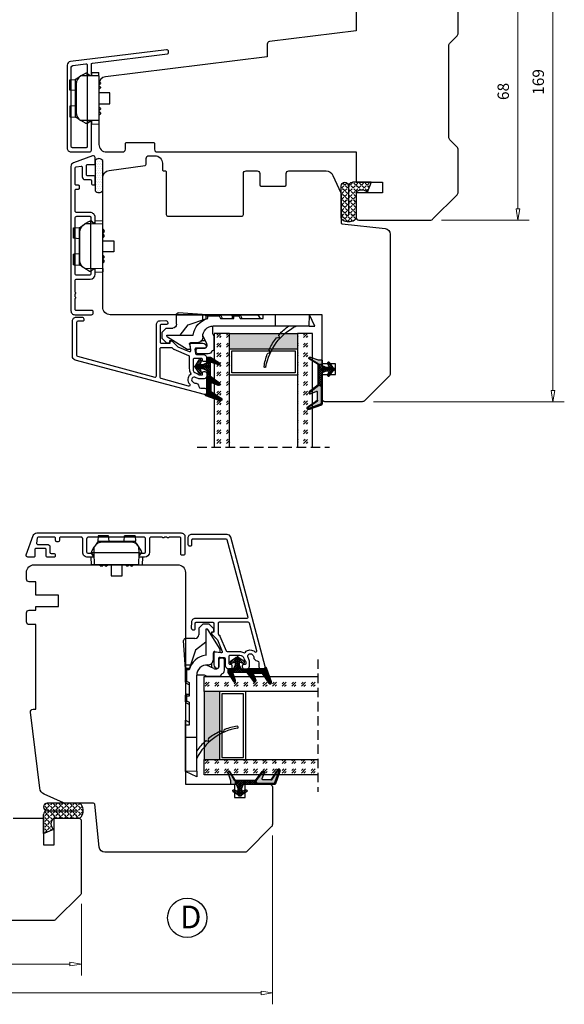
# Model space of a CAD drawing. Units: millimetres. Extents: x -1210 to -434, y -107 to 374.
# Drawn here: x -1038 to -894, y -107 to 153 of the extents above; entities that cross this region are included whole.
import ezdxf

# ---------------------------------------------------------------- set-up
doc = ezdxf.new("R2010")
doc.units = ezdxf.units.MM
for name, pattern in [('AIG_MITTE_2', [8, 5, -1, 1, -1]), ('GEN7A', [7.5, 5, -1.25, 0, -1.25]), ('HIDDEN', [0.375, 0.25, -0.125])]:
    doc.linetypes.add(name, pattern=pattern)
for name, color, linetype, lineweight in [('Dimensjon', 1, 'Continuous', 13), ('Mittellinie', 4, 'GEN7A', 25), ('Schraffur', 1, 'Continuous', 13)]:
    doc.layers.add(name, color=color, linetype=linetype, lineweight=lineweight)
doc.layers.add('Klips', color=7, linetype='Continuous')
doc.layers.add('Tekst', color=7, linetype='Continuous')
doc.styles.add('Natre', font='verdana.ttf', dxfattribs={"height": 2})
doc.dimstyles.new('Product', dxfattribs={"dimscale": 2, "dimtxt": 1.5, "dimasz": 1.5, "dimexe": 1.5, "dimexo": 1.5, "dimgap": 1, "dimtad": 1, "dimtxsty": 'Standard', "dimblk": 'CLOSEDBLANK', "dimcen": 1.5, "dimclrd": 256, "dimclre": 256, "dimclrt": 3, "dimadec": 1, "dimazin": 0, "dimtfac": 1, "dimtmove": 0, "dimatfit": 3, "dimfxl": 1, "dimlwd": -1, "dimlwe": -1, "dimarcsym": 0})
pattern_1 = [(45, (-629.8586, -1693.3397), (2.5455844, -3e-16), [1.5, -2.1]), (45, (-629.2222, -1693.3397), (2.5455844, -3e-16), [0.6, -3]), (45, (-629.8586, -1692.7033), (2.5455844, -3e-16), [0.6, -3])]
pattern_2 = [(45, (3.1785, -22.58184), (-0.280633, 0.280633), [])]

# ---------------------------------------------------------------- blocks, each defined once
blk = doc.blocks.new('QL 3056-3009')
h = blk.add_hatch()
h.set_pattern_fill('ANGLE', color=256, scale=0.15, angle=45)
h.set_pattern_definition([(45, (116.2154, -517.764), (-0.7408711, 0.7408711), [0.762, -0.28575]), (135, (116.2154, -517.764), (-0.7408711, -0.7408711), [0.762, -0.28575])])
h.paths.add_polyline_path([(3.9, 4.3, 0.414214), (2.9, 5.3), (-2.1, 5.3), (-1, 2.6, -0.508651), (1.9, 2.6), (1.9, -3.9, 0.253244), (2.36, -4.74, 0.297693), (5.45, -4.74, 0.253244), (5.9, -3.9), (5.9, 4.3, 0.414214), (4.9, 5.3, 0.414214)])
for p, q in [((-2.1, 5.3), (-1, 2.6)), ((-2.1, 5.3), (2.9, 5.3)), ((2.9, 5.3), (2.9, 5.3)), ((4.9, 5.3), (4.9, 5.3)), ((3.9, 4.3), (3.9, -3.2)), ((5.9, -3.9), (5.9, 4.3)), ((1.9, 2.6), (1.9, -3.9))]:
    blk.add_line(p, q)
for centre, radius, start, end in [((2.9, 4.3), 1, 0, 90), ((4.9, 4.3), 1, 90, 180), ((4.9, 4.3), 1, 0, 90), ((0.45, 1.54), 1.79, 36.0796, 143.9204), ((2.9, -3.9), 1, 180, 236.8442), ((3.9, -2.37), 2.83, 236.8442, 303.1558), ((4.9, -3.9), 1, 303.1558, 0)]:
    blk.add_arc(centre, radius, start, end)
blk = doc.blocks.new('_ClosedBlank')
at = {"color": 0, "linetype": 'ByBlock', "lineweight": -2}
for p, q in [((-1, 0.167), (0, 0)), ((-1, 0.167), (-1, -0.167)), ((0, 0), (-1, -0.167))]:
    blk.add_line(p, q, dxfattribs=at)
blk = doc.blocks.new('*D48')
at = {"layer": 'Defpoints', "color": 0, "transparency": 16777216}
for p in [(-1150.04, -59.89), (-971.03, -59.89), (-971.03, -104.48)]:
    blk.add_point(p, dxfattribs=at)
at = {"layer": 'Dimensjon', "transparency": 16777216}
for p, q in [((-1150.04, -62.89), (-1150.04, -107.48)), ((-971.03, -62.89), (-971.03, -107.48)), ((-1147.04, -104.48), (-974.03, -104.48))]:
    blk.add_line(p, q, dxfattribs=at)
at = {"layer": 'Dimensjon', "transparency": 16777216, "xscale": 3, "yscale": 3, "zscale": 3, "rotation": 180}
blk.add_blockref('_ClosedBlank', (-1150.04, -104.48), dxfattribs=at)
at = {"layer": 'Dimensjon', "transparency": 16777216, "xscale": 3, "yscale": 3, "zscale": 3}
blk.add_blockref('_ClosedBlank', (-971.03, -104.48), dxfattribs=at)
at = {"layer": 'Dimensjon', "color": 3, "transparency": 16777216, "insert": (-1060.53, -100.98), "char_height": 3, "attachment_point": 5}
blk.add_mtext('179', dxfattribs=at)
blk = doc.blocks.new('*D47')
at = {"layer": 'Defpoints', "color": 0, "transparency": 16777216}
for p in [(-1099.53, -77.89), (-1021.53, -77.89), (-1021.53, -96.83)]:
    blk.add_point(p, dxfattribs=at)
at = {"layer": 'Dimensjon', "transparency": 16777216}
for p, q in [((-1099.53, -80.89), (-1099.53, -99.83)), ((-1021.53, -80.89), (-1021.53, -99.83)), ((-1096.53, -96.83), (-1024.53, -96.83))]:
    blk.add_line(p, q, dxfattribs=at)
at = {"layer": 'Dimensjon', "transparency": 16777216, "xscale": 3, "yscale": 3, "zscale": 3, "rotation": 180}
blk.add_blockref('_ClosedBlank', (-1099.53, -96.83), dxfattribs=at)
at = {"layer": 'Dimensjon', "transparency": 16777216, "xscale": 3, "yscale": 3, "zscale": 3}
blk.add_blockref('_ClosedBlank', (-1021.53, -96.83), dxfattribs=at)
at = {"layer": 'Dimensjon', "color": 3, "transparency": 16777216, "insert": (-1060.53, -93.33), "char_height": 3, "attachment_point": 5}
blk.add_mtext('78', dxfattribs=at)
blk = doc.blocks.new('*D51')
at = {"layer": 'Defpoints', "color": 0, "transparency": 16777216}
for p in [(-947.3, 220.8), (-896.85, 220.8), (-947.3, 51.79)]:
    blk.add_point(p, dxfattribs=at)
at = {"layer": 'Dimensjon', "transparency": 16777216}
for p, q in [((-944.3, 220.8), (-893.85, 220.8)), ((-896.85, 54.79), (-896.85, 217.8)), ((-944.3, 51.79), (-893.85, 51.79))]:
    blk.add_line(p, q, dxfattribs=at)
at = {"layer": 'Dimensjon', "transparency": 16777216, "xscale": 3, "yscale": 3, "zscale": 3}
for p, rotation in [((-896.85, 220.8), 90), ((-896.85, 51.79), 270)]:
    blk.add_blockref('_ClosedBlank', p, dxfattribs=dict(at, rotation=rotation))
at = {"layer": 'Dimensjon', "color": 3, "transparency": 16777216, "insert": (-900.35, 136.3), "char_height": 3, "attachment_point": 5, "rotation": 90}
blk.add_mtext('169', dxfattribs=at)
blk = doc.blocks.new('*D50')
at = {"layer": 'Defpoints', "color": 0, "transparency": 16777216}
for p in [(-929.3, 167.79), (-906.11, 167.79), (-929.3, 99.79)]:
    blk.add_point(p, dxfattribs=at)
at = {"layer": 'Dimensjon', "transparency": 16777216}
for p, q in [((-926.3, 167.79), (-903.11, 167.79)), ((-906.11, 102.79), (-906.11, 164.79)), ((-926.3, 99.79), (-903.11, 99.79))]:
    blk.add_line(p, q, dxfattribs=at)
at = {"layer": 'Dimensjon', "transparency": 16777216, "xscale": 3, "yscale": 3, "zscale": 3}
for p, rotation in [((-906.11, 167.79), 90), ((-906.11, 99.79), 270)]:
    blk.add_blockref('_ClosedBlank', p, dxfattribs=dict(at, rotation=rotation))
at = {"layer": 'Dimensjon', "color": 3, "transparency": 16777216, "insert": (-909.61, 133.79), "char_height": 3, "attachment_point": 5, "rotation": 90}
blk.add_mtext('68', dxfattribs=at)
blk = doc.blocks.new('Klips 50.0256')
at = {"lineweight": -3}
for p, q in [((-1.07, 5.68), (-1.85, 5.14)), ((-0.6, 6.03), (-0.61, 6.03)), ((0.56, 6.7), (-0.6, 6.03)), ((1, 6.06), (-0.6, 6.03)), ((1, 6.77), (0.81, 6.77)), ((1, 6.06), (1, 6.77)), ((1.87, 6.04), (1, 6.77)), ((1, 6.06), (1, -5.8)), ((4.15, 6.01), (1, 6.06)), ((2.15, 6.96), (2.15, 6.04)), ((2.15, 6.96), (4.15, 6.89)), ((4.15, 6.01), (4.15, 6.89)), ((4.15, 6.01), (4.15, -5.74)), ((-3.54, 5.02), (-3.54, 2.24)), ((-3.52, 5.02), (-2.06, 5.12)), ((-3.52, 2.24), (-3.52, 5.02)), ((-1.51, 5.15), (-2.06, 5.13)), ((-2.06, 4.38), (-2.06, 5.13)), ((-2.06, 4.38), (-1.8, 4.38)), ((-2.06, -4.12), (-2.06, 4.38)), ((-1.86, 3.86), (-1.86, -3.6)), ((4.55, 4.23), (4.15, 4.63)), ((4.15, 3.63), (4.55, 4.03)), ((4.55, 3.06), (4.15, 3.46)), ((4.15, 2.46), (4.55, 2.86)), ((4.55, 4.23), (4.55, 4.03)), ((4.55, 3.06), (4.55, 2.86)), ((-2.06, 2.14), (-3.52, 2.24)), ((7.05, 1.58), (4.15, 1.58)), ((7.05, 0.13), (7.05, 1.58)), ((7.05, -1.32), (7.05, 0.13)), ((-3.54, -1.98), (-3.54, -4.76)), ((-2.06, -1.88), (-3.52, -1.98)), ((-3.52, -1.98), (-3.52, -4.76)), ((4.15, -1.32), (7.05, -1.32)), ((4.55, -2.6), (4.15, -2.2)), ((4.55, -2.6), (4.55, -2.8)), ((-3.52, -4.76), (-2.06, -4.86)), ((-2.06, -4.87), (-2.06, -4.12)), ((-2.06, -4.12), (-1.8, -4.12)), ((-2.06, -4.87), (-1.51, -4.89)), ((-1.85, -4.88), (-1.07, -5.42)), ((4.15, -3.2), (4.55, -2.8)), ((4.55, -3.77), (4.15, -3.37)), ((4.15, -4.37), (4.55, -3.97)), ((4.55, -3.77), (4.55, -3.97)), ((-0.6, -5.77), (-0.61, -5.77)), ((1, -5.8), (-0.6, -5.77)), ((0.56, -6.44), (-0.6, -5.77)), ((1, -6.51), (0.81, -6.51)), ((4.15, -5.74), (1, -5.8)), ((1.87, -5.78), (1, -6.51)), ((1, -5.8), (1, -6.51)), ((2.15, -5.78), (2.15, -6.7)), ((2.15, -6.7), (4.15, -6.63)), ((4.15, -5.74), (4.15, -6.63))]:
    blk.add_line(p, q, dxfattribs=at)
for centre, radius, start, end in [((0.64, 3.86), 2.5, 120, 180), ((0.81, 6.27), 0.5, 90, 120), ((0.64, -3.6), 2.5, 180, 240), ((0.81, -6.01), 0.5, 240, 270)]:
    blk.add_arc(centre, radius, start, end, dxfattribs=at)
for centre, major_axis, start_param, end_param in [((-3.04, 5.04), (0.5, 0.019), 2.882541, 3.141312), ((-3.04, 2.22), (0.5, -0.019), 3.141873, 3.400644), ((-3.04, -1.96), (0.5, 0.019), 2.882541, 3.141312), ((-3.04, -4.78), (0.5, -0.019), 3.141873, 3.400644)]:
    blk.add_ellipse(centre, major_axis=major_axis, ratio=0.007364, start_param=start_param, end_param=end_param, dxfattribs=at)
blk = doc.blocks.new('52.0533')
blk.add_lwpolyline([(1.23, 7.2, 0.221695), (1.34, 6.97), (1.84, 6.55, 0.63707), (2.33, 6.78), (2.33, 9.47, -0.378866), (2.59, 9.77), (22.47, 12.21, 0.378866), (22.73, 12.5), (22.73, 12.78, 0.450467), (22.17, 13.28), (-3.19, 10.16, 0.378866), (-4.07, 9.17), (-4.07, -12.72, 0.414234), (-3.07, -13.72), (1.83, -13.72, 0.414214), (2.33, -13.22), (2.33, -6.02, 0.63707), (1.84, -5.79), (1.34, -6.21, 0.221695), (1.23, -6.44), (1.23, -12.32, -0.414214), (0.93, -12.62), (-2.67, -12.62, -0.414234), (-2.97, -12.32), (-2.97, 8.64, -0.378866), (-2.53, 9.14), (0.89, 9.56, -0.450467), (1.23, 9.26)], format="xyb", close=True)
blk = doc.blocks.new('26mm glass')
h = blk.add_hatch()
h.set_pattern_fill('GOST_GLASS', color=256, scale=0.3)
h.set_pattern_definition(pattern_1)
h.paths.add_polyline_path([(-18.8, 7.84), (-18.8, 11.84), (-14.83, 11.84, -0.02264), (-14.54, 11.62, 0.603868), (-14.05, 11.84), (-8.79, 11.84), (-8.65, 11.68, 0.598601), (-7.97, 11.84), (-6.32, 11.84), (-5.98, 11.4, 0.754525), (-5.26, 11.68), (-5.28, 11.84), (11.2, 11.84), (11.2, 7.84)])
h = blk.add_hatch(color=256)
h.dxf.hatch_style = 1
h.paths.add_polyline_path([(-18.8, 7.84), (-18.8, -10.16), (-14.8, -10.16), (-14.8, 7.84)])
h = blk.add_hatch()
h.set_pattern_fill('GOST_GLASS', color=256, scale=0.3)
h.set_pattern_definition(pattern_1)
h.paths.add_polyline_path([(-18.8, -14.16), (-18.8, -10.16), (11.2, -10.16), (11.2, -14.16), (0.77, -14.16), (0.77, -14.11, 0.754525), (0.06, -13.82), (-0.21, -14.16), (-1.97, -14.16, 0.511575), (-2.61, -14.1), (-2.67, -14.16), (-8.04, -14.16, 0.494166), (-8.5, -14.05, -0.01189), (-8.65, -14.16)])
for p, q in [((-18.8, 7.84), (-18.8, 11.84)), ((-18.8, 11.84), (11.2, 11.84)), ((-18.8, 7.84), (-18.8, -10.16)), ((11.2, 7.84), (-18.8, 7.84)), ((-14.8, 7.84), (-14.8, -10.16)), ((-7.8, -10.16), (-7.8, 7.84)), ((-8.4, 7.24), (-14.2, 7.24)), ((-14.2, 7.24), (-14.2, -9.56)), ((-8.4, -9.56), (-8.4, 7.24)), ((-18.8, -14.16), (-18.8, -10.16)), ((-18.8, -10.16), (11.2, -10.16)), ((-14.2, -9.56), (-8.4, -9.56)), ((11.2, -14.16), (-18.8, -14.16))]:
    blk.add_line(p, q)
at = {"linetype": 'HIDDEN', "ltscale": 10}
blk.add_lwpolyline([(11.2, 16.34), (11.2, -18.66)], dxfattribs=at)
blk = doc.blocks.new('Schlegel pakning')
h = blk.add_hatch()
h.set_pattern_fill('LINE', color=256, scale=0.125, angle=45)
h.set_pattern_definition(pattern_2)
h.paths.add_polyline_path([(1.2, 6.58), (2.31, 6.99), (2.31, 7.31), (1.11, 6.87, 0.315299), (0.91, 6.59), (0.91, 6.09), (0.91, 2.08), (1.06, 1.99), (1.06, 5.9), (1.06, 6.39, -0.331542)])
h.paths.add_polyline_path([(4.46, 7.77, -0.883634), (4.63, 7.46), (2.31, 5.89), (2.31, 5.71), (4.74, 7.35, 0.883634), (4.37, 8.06), (2.31, 7.31), (2.31, 6.99)])
h.paths.add_polyline_path([(2.31, 5.89), (2.11, 5.75), (2.11, 5.57), (2.31, 5.71)], flags=17)
h.paths.add_polyline_path([(4.06, 3.94), (4.23, 3.71, -0.40073), (4.18, 3.43), (2.31, 2), (2.31, 1.81), (4.27, 3.31, 0.71659)])
h.paths.add_polyline_path([(2.31, 1.81), (2.31, 2), (1.77, 1.58), (1.91, 1.5)])
h = blk.add_hatch()
h.set_pattern_fill('HEX', color=256, scale=0.025)
h.set_pattern_definition([(0, (3.17848, -22.58184), (0, 0.13748153), [0.079375, -0.15875]), (120, (3.17848, -22.58184), (-0.1190625, -0.06874077), [0.079375, -0.15875]), (60, (3.25786, -22.58184), (-0.1190625, 0.06874077), [0.079375, -0.15875])])
h.paths.add_polyline_path([(2.11, 5.57), (2.11, 5.75), (2.31, 5.89), (2.31, 6.99), (1.2, 6.58, 0.331542), (1.06, 6.39), (1.06, 5.9), (1.06, 1.99), (1.77, 1.58), (2.31, 2), (2.31, 3.25, -0.414214), (2.11, 3.45)])
h.paths.add_polyline_path([(4.18, 3.43, 0.40073), (4.23, 3.71), (4.06, 3.94, 0.100645), (3.92, 3.91), (2.39, 3.26, -0.100645), (2.31, 3.25), (2.31, 2)])
h.paths.add_polyline_path([(4.63, 7.46, 0.883634), (4.46, 7.77), (2.31, 6.99), (2.31, 5.89)])
h.paths.add_polyline_path([(2.31, -4.23), (1.91, -3.99), (1.91, -3.81), (0.91, -3.81), (0.91, -4.91, 0.414214), (1.11, -5.11), (1.91, -5.11), (2.31, -5.25)])
h.paths.add_polyline_path([(2.31, -4.23), (2.31, -5.25), (4.02, -5.8, 0.079175), (4.11, -5.82), (4.24, -5.59, 0.405967), (4.19, -5.39)])
h = blk.add_hatch()
h.set_pattern_fill('NET', color=256, scale=0.125, angle=45)
h.set_pattern_definition([(45, (2.8099, -24.19313), (-0.280633, 0.280633), []), (135, (2.8099, -24.19313), (-0.280633, -0.280633), [])])
h.paths.add_polyline_path([(0.91, -1.61), (-0.09, -2.11), (-1.89, -2.11, 0.414214), (-2.19, -2.41), (-2.19, -2.81, 0.414214), (-1.89, -3.11), (-0.09, -3.11), (0.91, -3.61), (0.91, -3.81), (1.91, -3.81), (1.91, 1.5), (0.91, 2.08)])
h.paths.add_polyline_path([(1.16, -2.61, -1), (0.66, -2.61, -1)], flags=16)
h = blk.add_hatch()
h.set_pattern_fill('LINE', color=256, scale=0.125, angle=45)
h.set_pattern_definition(pattern_2)
h.paths.add_polyline_path([(-0.55, -1.13, 0.909718), (-1.08, -0.85), (-1.89, -2.11), (-0.95, -2.11)])
h.paths.add_polyline_path([(-1.08, -4.37, 0.909718), (-0.55, -4.1), (-0.95, -3.11), (-1.89, -3.11)])
h = blk.add_hatch()
h.set_pattern_fill('DOTS', color=256, scale=0.025)
h.set_pattern_definition([(0, (-10.363785, -14.74697), (0.01984375, 0.0396875), [0, -0.0396875])])
h.paths.add_polyline_path([(0.66, -2.61, 1), (1.16, -2.61, 1)])
h = blk.add_hatch()
h.set_pattern_fill('LINE', color=256, scale=0.125, angle=45)
h.set_pattern_definition(pattern_2)
h.paths.add_polyline_path([(2.31, -4.06), (2.31, -4.23), (4.19, -5.39, -0.405967), (4.24, -5.59), (4.11, -5.82, 0.756171), (4.27, -5.26)])
h.paths.add_polyline_path([(1.91, -3.81), (1.91, -3.99), (2.31, -4.23), (2.31, -4.06)])
for p, q in [((1.91, 1.5), (1.77, 1.58)), ((1.91, -3.55), (1.91, -3.6))]:
    blk.add_line(p, q)
at = {"linetype": 'AIG_MITTE_2'}
blk.add_line((-2.36, -2.61), (1.32, -2.61), dxfattribs=at)
for points in [[(1.06, 5.9), (1.06, 6.39), (1.06, 5.9), (1.06, 1.99), (0.91, 2.08), (0.91, 6.09), (0.91, 6.59, -0.315299), (1.11, 6.87), (4.37, 8.06, -0.883634), (4.74, 7.35), (2.11, 5.57), (2.11, 5.75), (4.63, 7.46, 0.883634), (4.46, 7.77), (1.2, 6.58, 0.331542), (1.06, 6.39)], [(1.77, 1.58), (4.18, 3.43, 0.40073), (4.23, 3.71, -0.40073), (4.18, 3.43), (1.77, 1.58), (1.91, 1.5), (4.27, 3.31, 0.71659), (4.06, 3.94), (4.23, 3.71)]]:
    blk.add_lwpolyline(points, format="xyb")
for points in [[(2.11, 5.57), (2.11, 3.45, 0.537257), (2.39, 3.26), (3.92, 3.91, -0.100645), (4.06, 3.94), (4.23, 3.71, -0.40073), (4.18, 3.43), (1.77, 1.58), (1.06, 1.99), (1.06, 5.9), (1.06, 1.99), (1.06, 5.9), (1.06, 6.39, -0.331542), (1.2, 6.58), (4.46, 7.77, -0.883634), (4.63, 7.46), (2.11, 5.75)], [(-1.89, -2.11), (-0.95, -2.11), (-0.55, -1.13, 0.909718), (-1.08, -0.85)], [(-0.55, -4.1), (-0.95, -3.11), (-1.89, -3.11), (-1.08, -4.37, 0.909718)], [(4.02, -5.8), (1.91, -5.11), (1.11, -5.11, -0.414214), (0.91, -4.91), (0.91, -3.81), (1.91, -3.81), (1.91, -3.99), (4.19, -5.39, -0.405967), (4.24, -5.59), (4.11, -5.82, -0.079175)], [(4.24, -5.59, 0.405967), (4.19, -5.39), (1.91, -3.99), (1.91, -3.81), (4.27, -5.26, -0.756171), (4.11, -5.82)]]:
    blk.add_lwpolyline(points, format="xyb", close=True)
at = {"linetype": 'Continuous'}
blk.add_lwpolyline([(-2.19, -2.81), (-2.19, -2.41, -0.414214), (-1.89, -2.11), (-0.09, -2.11), (0.91, -1.61), (0.91, 2.08), (1.06, 1.99), (0.91, 2.08), (1.91, 1.5), (0.91, 2.08), (1.06, 1.99), (1.77, 1.58), (1.91, 1.5), (1.91, -3.81), (0.91, -3.81), (0.91, -3.61), (-0.09, -3.11), (-1.89, -3.11, -0.414214)], format="xyb", close=True, dxfattribs=at)
blk.add_circle((0.91, -2.61), 0.25, dxfattribs=at)
blk = doc.blocks.new('50.0820')
for p, q in [((-3.48, 5.55), (-3.48, 5.05)), ((-0.29, 6.05), (-2.98, 6.05)), ((15.85, 5.13), (15.96, 5.69)), ((-11.23, 3.25), (-12.48, 2)), ((-10.68, 3.25), (-11.23, 3.25)), ((-5.84, 4.91), (-11.03, 1.66)), ((-10.48, 2.66), (-10.48, 3.05)), ((-9.44, 2.66), (-10.48, 2.66)), ((-4.98, 4.91), (-5.84, 4.91)), ((-5.23, 3.46), (-4.98, 4.91)), ((-3.19, 3.11), (-4.94, 3.11)), ((-2.98, 4.55), (-1.18, 4.55)), ((-1.02, 2.66), (-2.12, 2.66)), ((-0.76, 3.22), (-1.68, 1.25)), ((-0.68, 3.6), (-0.68, 4.05)), ((1.32, 5.05), (1.12, 5.05)), ((1.32, 5.05), (1.32, 1.55)), ((-12.48, 2), (-12.48, 0.3)), ((-12.48, 0.3), (-11.43, -0.75)), ((-11.18, 1.41), (-11.18, 1.11)), ((-11.18, 1.11), (-4.24, 1.11)), ((-7.74, 1.11), (-5.6, -1.64)), ((-1.68, 1.25), (-1.68, 1.08)), ((0.87, 0.64), (1.32, 1.55)), ((0.87, -1.29), (0.87, 0.64)), ((18.39, 1.33), (18.46, 1.69)), ((-11.43, -0.75), (-9.68, -0.75)), ((-8.68, -1.75), (-8.68, -4.29)), ((-5.6, -1.64), (-0.88, -3.17)), ((17.49, -1.29), (1, -1.29)), ((17.49, -1.29), (17.49, -4.29)), ((26.4, -1.29), (17.49, -1.29)), ((26.4, -1.29), (26.49, -4.29)), ((26.4, -1.29), (27.89, -1.29)), ((27.89, -1.29), (26.49, -4.29)), ((-8.68, -4.29), (-1.68, -4.29)), ((-0.63, -4.29), (-8.15, -4.76)), ((-1.68, -2.91), (-1.68, -4.29)), ((-1.68, -4.29), (-0.58, -4.29)), ((-0.88, -3.99), (-0.88, -3.17)), ((-0.38, -4.29), (-0.58, -4.29)), ((-0.38, -3.33), (-0.38, -3.98)), ((-0.38, -3.98), (2.58, -3.98)), ((-0.38, -3.98), (-0.38, -4.29)), ((2.58, -4.29), (-0.38, -4.29)), ((2.58, -3.98), (2.95, -3.29)), ((2.58, -3.98), (2.58, -4.29)), ((2.81, -4.29), (2.58, -4.29)), ((2.81, -4.29), (6.32, -4.29)), ((2.95, -3.29), (6.52, -3.29)), ((3.52, -3.29), (3.08, -4.13)), ((6.02, -3.99), (6.02, -3.29)), ((6.52, -4.29), (6.32, -4.29)), ((6.52, -3.29), (6.52, -3.98)), ((6.52, -3.98), (7.78, -3.98)), ((6.52, -4.29), (6.52, -3.98)), ((7.78, -4.29), (6.52, -4.29)), ((7.78, -3.98), (8.15, -3.29)), ((7.78, -3.98), (7.78, -4.29)), ((8.01, -4.29), (7.78, -4.29)), ((8.01, -4.29), (12.86, -4.29)), ((8.15, -3.29), (14.22, -3.29)), ((8.72, -3.29), (8.28, -4.13)), ((12.86, -4.29), (13.41, -3.29)), ((14.22, -4.29), (12.86, -4.29)), ((14.22, -3.29), (14.22, -4.29)), ((17.49, -4.29), (14.22, -4.29)), ((26.49, -4.29), (17.49, -4.29))]:
    blk.add_line(p, q)
for centre, radius, start, end in [((14.74, 9.46), 0.25, 9.9553, 188.1843), ((30.33, 11.7), 16, 188.1843, 200.3659), ((29.76, 12.09), 15, 189.9553, 243.18), ((-2.98, 5.55), 0.5, 90, 180), ((-0.29, 5.05), 1, 19.4712, 90), ((1.12, 5.55), 0.5, 199.4712, 270), ((15.8, 6.3), 0.5, 200.3659, 275.9639), ((15.86, 5.71), 0.101, 348.3694, 95.9639), ((-10.68, 3.05), 0.2, 0, 90), ((-4.94, 3.41), 0.3, 170, 270), ((-2.98, 5.05), 0.5, 180, 270), ((-3.19, 1.61), 1.5, 357.2706, 90), ((-1.18, 4.05), 0.5, 0, 90), ((-1.58, 3.6), 0.9, 335, 0), ((16.34, 5.03), 0.5, 168.3694, 205.4706), ((30.33, 11.7), 16, 205.4706, 218.0906), ((-10.88, 1.41), 0.3, 122, 180), ((0.92, 1.71), 5.2, 186.6258, 255.5225), ((1, 1.41), 2.7, 177.2706, 270), ((18.05, 2.22), 0.5, 231.4103, 301.3425), ((18.36, 1.71), 0.1, 348.4631, 121.3425), ((18.88, 1.23), 0.5, 168.5074, 209.1618), ((30.33, 11.7), 16, 222.0075, 234.2926), ((-9.68, -1.75), 1, 0, 90), ((-8.18, -4.27), 0.5, 183.2505, 273.5816), ((-0.58, -3.99), 0.3, 180, 270), ((2.81, -3.99), 0.3, 270, 332), ((6.32, -3.99), 0.3, 180, 270), ((8.01, -3.99), 0.3, 270, 332)]:
    blk.add_arc(centre, radius, start, end)
for centre, major_axis, ratio, start_param, end_param in [((-0.38, -3.99), (0.5, 0), 0.0178, 1.570796, 3.141593), ((2.59, -3.99), (0.491, -0.141), 0.015037, 6.279986, 7.864711), ((6.52, -3.99), (0.5, 0), 0.0178, 1.570796, 3.141593), ((7.79, -3.99), (0.491, -0.141), 0.015037, 6.279986, 7.864711)]:
    blk.add_ellipse(centre, major_axis=major_axis, ratio=ratio, start_param=start_param, end_param=end_param)
blk = doc.blocks.new('NAT glasspakning V2')
at = {"layer": 'Schraffur'}
h = blk.add_hatch(dxfattribs=at)
h.set_pattern_fill('LINE', color=0, scale=0.125, angle=45)
h.set_pattern_definition([(45, (2896.1139, 1455.50212), (-0.280633004, 0.280633004), [])])
h.paths.add_polyline_path([(0.29, 7.58), (3.55, 8.76, -0.883634), (3.71, 8.45), (1.2, 6.74), (1.2, 6.56), (3.82, 8.34, 0.883634), (3.46, 9.05), (-0.22, 7.71, 0.634213), (-0.25, 7.35, -0.269494), (0, 6.91), (0, 3.07), (0.15, 2.98), (0.15, 6.89), (0.15, 7.38, -0.331542)])
h = blk.add_hatch(dxfattribs=at)
h.set_pattern_fill('LINE', color=0, scale=0.125, angle=45)
h.set_pattern_definition([(45, (2895.6139, 1455.50212), (-0.280633004, 0.280633004), [])])
h.paths.add_polyline_path([(3.27, 4.43, 0.40073), (3.31, 4.7), (3.15, 4.93, 0.100645), (3.01, 4.91), (1.48, 4.25, -0.537257), (1.2, 4.44), (1.2, 6.56), (1.2, 6.74), (3.71, 8.45, 0.883634), (3.55, 8.76), (0.29, 7.58, 0.331542), (0.15, 7.38), (0.15, 6.89), (0.15, 2.98), (0.86, 2.57)])
h = blk.add_hatch(dxfattribs=at)
h.set_pattern_fill('HEX', color=0, scale=0.025)
h.set_pattern_definition([(0, (2896.11389, 1455.50212), (0, 0.137481533), [0.079375, -0.15875]), (120, (2896.11389, 1455.50212), (-0.1190625, -0.0687407664), [0.079375, -0.15875]), (60, (2896.19327, 1455.50212), (-0.1190625, 0.0687407664), [0.079375, -0.15875])])
edge = h.paths.add_edge_path()
edge.add_line((1.2, 6.56), (1.2, 4.44))
edge.add_arc((1.4, 4.44), 0.2, 180, 292.9888)
edge.add_line((1.48, 4.25), (3.01, 4.91))
edge.add_arc((3.15, 4.58), 0.35, 90, 112.9888, ccw=False)
edge.add_line((3.15, 4.93), (3.31, 4.7))
edge.add_arc((3.15, 4.58), 0.2, -52.5, 34.8499, ccw=False)
edge.add_line((3.27, 4.43), (0.86, 2.57))
edge.add_line((0.86, 2.57), (0.15, 2.98))
edge.add_line((0.15, 2.98), (0.15, 6.89))
edge.add_line((0.15, 6.89), (0.15, 2.98))
edge.add_line((0.15, 2.98), (0.15, 6.89))
edge.add_line((0.15, 6.89), (0.15, 7.38))
edge.add_arc((0.35, 7.38), 0.2, 106.6299, 180, ccw=False)
edge.add_line((0.29, 7.58), (3.55, 8.76))
edge.add_arc((3.61, 8.6), 0.178, -55.8596, 110, ccw=False)
edge.add_line((3.71, 8.45), (1.2, 6.74))
edge.add_line((1.2, 6.74), (1.2, 6.56))
h = blk.add_hatch(dxfattribs=at)
h.set_pattern_fill('NET', color=0, scale=0.125, angle=45)
h.set_pattern_definition([(45, (1.8989, -21.58154), (-0.280633, 0.280633), []), (135, (1.8989, -21.58154), (-0.280633, -0.280633), [])])
h.paths.add_polyline_path([(0, 1), (-1, 0.5), (-2.8, 0.5, 0.414214), (-3.1, 0.2), (-3.1, -0.2, 0.414214), (-2.8, -0.5), (-1, -0.5), (0, -1), (0, -1.2), (1, -1.2), (1, 2.49), (0, 3.07)])
h.paths.add_polyline_path([(0.25, 0, -1), (-0.25, 0, -1)], flags=16)
h = blk.add_hatch(dxfattribs=at)
h.set_pattern_fill('LINE', color=0, scale=0.125, angle=45)
h.set_pattern_definition([(45, (2908.10083, 1452.95436), (-0.280633004, 0.280633004), [])])
edge = h.paths.add_edge_path()
edge.add_line((-2.8, 0.5), (-1.86, 0.5))
edge.add_line((-1.86, 0.5), (-1.46, 1.49))
edge.add_arc((-1.74, 1.6), 0.3, 338.1361, 507.3095)
edge.add_line((-1.99, 1.76), (-2.8, 0.5))
edge = h.paths.add_edge_path()
edge.add_line((-1.46, -1.49), (-1.86, -0.5))
edge.add_line((-1.86, -0.5), (-2.8, -0.5))
edge.add_line((-2.8, -0.5), (-1.99, -1.76))
edge.add_arc((-1.74, -1.6), 0.3, 212.6905, 381.8639)
h = blk.add_hatch(dxfattribs=at)
h.set_pattern_fill('DOTS', color=0, scale=0.025)
h.set_pattern_definition([(0, (-11.274806, -12.135378), (0.01984375, 0.0396875), [0, -0.0396875])])
h.paths.add_polyline_path([(-0.25, 0, 1), (0.25, 0, 1)])
h = blk.add_hatch(dxfattribs=at)
h.set_pattern_fill('HEX', color=0, scale=0.025)
h.set_pattern_definition([(0, (2896.11389, 1455.81921), (0, 0.137481533), [0.079375, -0.15875]), (120, (2896.11389, 1455.81921), (-0.1190625, -0.0687407664), [0.079375, -0.15875]), (60, (2896.19327, 1455.81921), (-0.1190625, 0.0687407664), [0.079375, -0.15875])])
edge = h.paths.add_edge_path()
edge.add_line((3.11, -0.51), (1, -1.2))
edge.add_line((1, -1.2), (0, -1.2))
edge.add_line((0, -1.2), (0, -2.3))
edge.add_arc((0.2, -2.3), 0.2, 180, 270)
edge.add_line((0.2, -2.5), (1, -2.5))
edge.add_line((1, -2.5), (1, -2.33))
edge.add_line((1, -2.33), (3.28, -0.92))
edge.add_arc((3.2, -0.8), 0.15, 301.6179, 390)
edge.add_line((3.33, -0.72), (3.2, -0.5))
edge.add_arc((3.2, -0.8), 0.3, 90, 108.1079)
h = blk.add_hatch(dxfattribs=at)
h.set_pattern_fill('LINE', color=0, scale=0.125, angle=45)
h.set_pattern_definition([(45, (2.26746, -21.27316), (-0.280633, 0.280633), [])])
h.paths.add_polyline_path([(1.4, -2.26), (1.4, -2.08), (3.28, -0.92, 0.405967), (3.33, -0.72), (3.2, -0.5, -0.756171), (3.36, -1.05)])
h.paths.add_polyline_path([(1, -2.5), (1, -2.33), (1.4, -2.08), (1.4, -2.26)])
at = {"color": 0}
for p, q in [((1, 2.49), (0.86, 2.57)), ((1, -0.94), (1, -0.99))]:
    blk.add_line(p, q, dxfattribs=at)
blk.add_lwpolyline([(0.15, 7.38, -0.331542), (0.29, 7.58), (3.55, 8.76, -0.883634), (3.71, 8.45), (1.2, 6.74), (1.2, 6.56), (3.82, 8.34, 0.883634), (3.46, 9.05), (-0.22, 7.71, 0.634213), (-0.25, 7.35, -0.269494), (0, 6.91), (0, 3.07), (0.15, 2.98), (0.15, 6.89), (0.15, 7.38), (0.15, 6.89)], format="xyb")
for points in [[(1.2, 6.56), (1.2, 4.44, 0.537257), (1.48, 4.25), (3.01, 4.91, -0.100645), (3.15, 4.93), (3.31, 4.7, -0.40073), (3.27, 4.43), (0.86, 2.57), (0.15, 2.98), (0.15, 6.89), (0.15, 2.98), (0.15, 6.89), (0.15, 7.38, -0.331542), (0.29, 7.58), (3.55, 8.76, -0.883634), (3.71, 8.45), (1.2, 6.74)], [(-2.8, 0.5), (-1.86, 0.5), (-1.46, 1.49, 0.909718), (-1.99, 1.76)], [(-1.46, -1.49), (-1.86, -0.5), (-2.8, -0.5), (-1.99, -1.76, 0.909718)], [(3.11, -0.51), (1, -1.2), (0, -1.2), (0, -2.3, 0.414214), (0.2, -2.5), (1, -2.5), (1, -2.33), (3.28, -0.92, 0.405967), (3.33, -0.72), (3.2, -0.5, 0.079175)], [(3.33, -0.72, -0.405967), (3.28, -0.92), (1, -2.33), (1, -2.5), (3.36, -1.05, 0.756171), (3.2, -0.5)]]:
    blk.add_lwpolyline(points, format="xyb", close=True, dxfattribs=at)
at = {"color": 0, "linetype": 'Continuous'}
blk.add_lwpolyline([(-3.1, -0.2), (-3.1, 0.2, -0.414214), (-2.8, 0.5), (-1, 0.5), (0, 1), (0, 3.07), (0.15, 2.98), (0, 3.07), (1, 2.49), (0, 3.07), (0.15, 2.98), (0.86, 2.57), (1, 2.49), (1, -1.2), (0, -1.2), (0, -1), (-1, -0.5), (-2.8, -0.5, -0.414214)], format="xyb", close=True, dxfattribs=at)
at = {"color": 0}
blk.add_lwpolyline([(0.86, 2.57), (3.27, 4.43, 0.40073), (3.31, 4.7, -0.40073), (3.27, 4.43), (0.86, 2.57), (1, 2.49), (3.36, 4.31, 0.71659), (3.15, 4.93), (3.31, 4.7)], format="xyb", dxfattribs=at)
at = {"color": 0, "linetype": 'Continuous'}
blk.add_circle((0, 0), 0.25, dxfattribs=at)
at = {"layer": 'Mittellinie', "color": 0, "linetype": 'AIG_MITTE_2'}
blk.add_line((-3.5, 0), (0.41, 0), dxfattribs=at)
blk = doc.blocks.new('52.0519')
blk.add_lwpolyline([(-26.27, -1.62, 0.339454), (-27.01, -2.59), (-27.01, -11.96, 0.414214), (-26.01, -12.96), (-24.51, -12.96, 0.414214), (-24.01, -12.46), (-24.01, -12.16, 0.414214), (-24.31, -11.86), (-25.61, -11.86, -0.414214), (-25.91, -11.56), (-25.91, -2.9, -0.339454), (-25.69, -2.61), (-5.19, 2.89, -0.493145), (-4.81, 2.6), (-4.81, -11.01, 0.414214), (-3.81, -12.01), (-2.31, -12.03, 0.414214), (-1.81, -11.53), (-1.81, -11.33, 0.414214), (-2.11, -11.03), (-3.51, -11.01, -0.414214), (-3.81, -10.71), (-3.81, -6.35, -0.414214), (-3.51, -6.05), (-1.36, -6.05, -0.414214), (-1.16, -6.25), (-1.16, -6.45, 0.414214), (-0.96, -6.65), (-0.83, -6.65, 0.198912), (-0.62, -6.56), (0.77, -5.17, -0.098492), (0.87, -5.11), (3.88, -3.86, -0.574112), (4.3, -4.17), (4.11, -5.73, 0.450467), (4.4, -6.06), (7.44, -6.06, 0.414214), (8.34, -5.16), (8.34, -5.06, 0.414214), (8.04, -4.76), (5.67, -4.76, -0.45008), (5.38, -4.43), (5.51, -3.33, -0.379234), (5.81, -3.06), (7.49, -3.06, 0.414214), (8.49, -2.06), (8.49, -1.71, 0.414214), (7.99, -1.21), (7.69, -1.21, 0.414214), (7.39, -1.51), (7.39, -1.76, -0.414214), (7.09, -2.06), (5.19, -2.06, -0.414214), (4.89, -1.76), (4.89, 0.84, -0.351399), (5.67, 1.82, 0.140074), (6.25, 2.13, -0.196416), (6.74, 2.34), (7.19, 2.34, -0.414214), (7.39, 2.14), (7.39, 1.74, 0.414214), (7.69, 1.44), (7.99, 1.44, 0.414214), (8.49, 1.94), (8.49, 2.64, 0.414214), (7.79, 3.34), (6.69, 3.34, 0.131656), (5.74, 3.08), (5.54, 2.96, -0.87698), (4.69, 4.06), (4.97, 4.34, -0.213427), (5.35, 4.48, 0.401936), (6.4, 5.38, -0.385855), (6.9, 5.84), (7.99, 5.84, 0.414214), (8.49, 6.34), (8.49, 7.04, 0.493145), (7.86, 7.52), (-26.27, -1.62)], format="xyb")
blk.add_lwpolyline([(3.99, 4.76, 0.766772), (3.7, 5.27), (-3.59, 3.31, 0.339454), (-3.81, 3.03), (-3.81, -4.65, 0.414214), (-3.51, -4.95), (-0.83, -4.95, 0.198912), (-0.62, -4.86), (-0.28, -4.52, -0.098492), (-0.18, -4.46), (3.7, -2.85, 0.303347), (3.89, -2.57), (3.89, 0.65, -0.137296), (4.19, 1.74, 0.372738), (4.11, 2.26, -0.442194)], format="xyb", close=True)

msp = doc.modelspace()

# ---------------------------------------------------------------- hatches: boundary and pattern name
h = msp.add_hatch()
h.set_pattern_fill('DOTS', color=256, scale=0.3)
h.set_pattern_definition([(0, (-1147.2058, 127.6929), (0.238125, 0.47625), [0, -0.47625])])
h.paths.add_polyline_path([(-1015.883, 115.543, 0.5), (-1017.883, 115.543), (-1017.883, 107.543, 0.5), (-1015.883, 107.543)])

# ---------------------------------------------------------------- linework, layer by layer
for points in [[(-948.883, 157.794), (-948.883, 149.794), (-971.768, 146.984, 0.3788661), (-972.383, 146.289), (-972.383, 142.908), (-1015.127, 137.66, 0.3788661), (-1016.883, 135.675), (-1016.883, 119.794, 0.4142136), (-1014.883, 117.794), (-1010.583, 117.794, 0.4142136), (-1009.883, 118.494), (-1009.883, 119.994, -0.4142136), (-1009.583, 120.294), (-1002.483, 120.294, -0.4142136), (-1002.183, 119.994), (-1002.183, 118.494, 0.4142136), (-1001.483, 117.794), (-948.883, 117.794), (-948.883, 109.794), (-941.883, 109.794), (-941.883, 106.994), (-948.883, 106.994), (-948.883, 100.494, 0.4142136), (-948.183, 99.794), (-929.297, 99.794, 0.1989124), (-928.59, 100.086), (-922.176, 106.501, 0.1989124), (-921.883, 107.208), (-921.883, 118.379, 0.1989124), (-922.176, 119.086), (-924.09, 121.001, -0.1989124), (-924.383, 121.708), (-924.383, 145.879, -0.1989124), (-924.09, 146.586), (-922.176, 148.501, 0.1989124), (-921.883, 149.208), (-921.883, 160.379, 0.1989124)], [(-1039.531, -58.309), (-1031.535, -58.309), (-1031.535, -65.309), (-1028.735, -65.309), (-1028.735, -58.309), (-1022.235, -58.309, -0.4142136), (-1021.535, -59.009), (-1021.535, -77.895, -0.1989124), (-1021.828, -78.602), (-1028.242, -85.016, -0.1989124), (-1028.949, -85.309), (-1045.121, -85.309, -0.1989124)]]:
    msp.add_lwpolyline(points, format="xyb")
for points in [[(-1018.883, 74.794, 0.414191), (-1018.383, 75.294), (-1018.383, 75.594, 0.4142501), (-1018.683, 75.894), (-1022.883, 75.893, -0.4142486), (-1023.183, 76.193), (-1023.183, 78.928, -0.1989146), (-1023.124, 79.069), (-1023.041, 79.152, 0.4142136), (-1023.041, 79.435), (-1023.124, 79.518, -0.1989124), (-1023.183, 79.659), (-1023.183, 80.128, -0.1989124), (-1023.124, 80.269), (-1023.041, 80.352, 0.4142136), (-1023.041, 80.635), (-1023.124, 80.718, -0.198872), (-1023.183, 80.859), (-1023.183, 83.693, -0.4142325), (-1022.683, 84.194), (-1019.183, 84.194, 0.414188), (-1017.883, 85.494), (-1017.883, 86.594, 0.6370697), (-1018.376, 86.824), (-1018.876, 86.404, 0.221695), (-1018.983, 86.174), (-1018.983, 85.494, -0.4141798), (-1019.283, 85.194), (-1022.683, 85.194, -0.4142474), (-1023.183, 85.694), (-1023.183, 100.294, -0.4141797), (-1022.683, 100.794), (-1019.283, 100.794, -0.4142473), (-1018.983, 100.494), (-1018.983, 99.814, 0.2216969), (-1018.876, 99.584), (-1018.376, 99.164, 0.6370673), (-1017.883, 99.394), (-1017.883, 100.494, 0.4142389), (-1019.183, 101.794), (-1022.684, 101.794, -0.414136), (-1023.184, 102.293), (-1023.178, 107.686, -0.4143164), (-1022.878, 107.986), (-1022.275, 107.986, 0.4142136), (-1021.975, 108.286), (-1021.975, 108.686, 0.4142136), (-1022.275, 108.986), (-1022.875, 108.986, -0.4142136), (-1023.175, 109.286), (-1023.183, 113.576, -0.3788661), (-1022.919, 113.874), (-1021.619, 114.033, -0.4504672), (-1021.283, 113.736), (-1021.283, 111.193, 0.4142136), (-1020.583, 110.493), (-1019.183, 110.493, -0.4141822), (-1018.883, 110.193), (-1018.883, 109.393, 0.4141822), (-1018.583, 109.093), (-1018.183, 109.093, 0.4142554), (-1017.883, 109.393), (-1017.883, 111.193, 0.4141717), (-1018.183, 111.493), (-1019.883, 111.493, -0.4142136), (-1020.183, 111.793), (-1020.183, 114.193, -0.4142136), (-1019.883, 114.493), (-1018.183, 114.493, 0.4142176), (-1017.883, 114.793), (-1017.883, 116.293, 0.5205627), (-1018.554, 116.763), (-1023.625, 114.917, 0.3152988), (-1024.283, 113.978), (-1024.283, 75.793, 0.4142361), (-1023.283, 74.793)], [(-1015.883, 115.543, 0.5), (-1017.883, 115.543), (-1017.883, 107.543, 0.5), (-1015.883, 107.543)], [(-1014.161, 112.919), (-1004.641, 114.257, 0.3738847), (-1004.383, 114.554), (-1004.383, 116.094, -0.4142136), (-1003.683, 116.794), (-1002.083, 116.794, -0.4142136), (-1000.083, 114.794), (-1000.083, 113.094, 0.4142136), (-999.783, 112.794), (-999.383, 112.794, -0.4142136), (-999.083, 112.494), (-999.083, 101.294, 0.4142136), (-998.583, 100.794), (-979.183, 100.794, 0.4142136), (-978.683, 101.294), (-978.683, 112.094, -0.4142136), (-977.983, 112.794), (-975.083, 112.794, -0.4142136), (-974.383, 112.094), (-974.383, 109.094, 0.4142136), (-974.083, 108.794), (-967.683, 108.794, 0.4142136), (-967.383, 109.094), (-967.383, 112.094, -0.4142136), (-966.683, 112.794), (-956.853, 112.794, -0.2962135), (-955.026, 111.607), (-952.969, 106.988, -0.1051042), (-952.883, 106.581), (-952.883, 99.064, 0.383864), (-952.614, 98.765), (-941.226, 97.568, -0.383864), (-939.883, 96.077), (-939.883, 59.208, -0.1989124), (-940.176, 58.501), (-946.59, 52.086, -0.1989124), (-947.297, 51.794), (-957.183, 51.794, -0.4142136), (-957.883, 52.494), (-957.883, 58.994), (-954.383, 58.994), (-954.383, 61.794), (-957.883, 61.794), (-957.883, 74.794), (-1013.883, 74.794, -0.4142136), (-1015.883, 76.794), (-1015.883, 110.939, -0.3738847)], [(-994.135, 11.691, -0.414191), (-994.635, 11.191), (-994.935, 11.191, -0.4142501), (-995.235, 11.491), (-995.235, 15.691, 0.4142486), (-995.535, 15.991), (-998.269, 15.991, 0.1989146), (-998.411, 15.932), (-998.493, 15.849, -0.4142136), (-998.776, 15.849), (-998.859, 15.932, 0.1989124), (-999.001, 15.991), (-999.469, 15.991, 0.1989124), (-999.611, 15.932), (-999.693, 15.849, -0.4142136), (-999.976, 15.849), (-1000.059, 15.932, 0.198872), (-1000.201, 15.991), (-1003.035, 15.991, 0.4142325), (-1003.535, 15.491), (-1003.535, 11.991, -0.414188), (-1004.835, 10.691), (-1005.935, 10.691, -0.6370697), (-1006.165, 11.184), (-1005.746, 11.684, -0.221695), (-1005.516, 11.791), (-1004.835, 11.791, 0.4141798), (-1004.535, 12.091), (-1004.535, 15.491, 0.4142474), (-1005.035, 15.991), (-1019.635, 15.991, 0.4141797), (-1020.135, 15.491), (-1020.135, 12.091, 0.4142473), (-1019.835, 11.791), (-1019.155, 11.791, -0.2216969), (-1018.925, 11.684), (-1018.506, 11.184, -0.6370673), (-1018.735, 10.691), (-1019.835, 10.691, -0.4142389), (-1021.135, 11.991), (-1021.135, 15.492, 0.414136), (-1021.635, 15.992), (-1027.027, 15.986, 0.4143164), (-1027.327, 15.686), (-1027.327, 15.083, -0.4142136), (-1027.627, 14.783), (-1028.027, 14.783, -0.4142136), (-1028.327, 15.083), (-1028.327, 15.683, 0.4142136), (-1028.627, 15.983), (-1032.917, 15.991, 0.3788661), (-1033.215, 15.727), (-1033.375, 14.427, 0.4504672), (-1033.077, 14.091), (-1030.535, 14.091, -0.4142136), (-1029.835, 13.391), (-1029.835, 11.991, 0.4141822), (-1029.535, 11.691), (-1028.735, 11.691, -0.4141822), (-1028.435, 11.391), (-1028.435, 10.991, -0.4142554), (-1028.735, 10.691), (-1030.535, 10.691, -0.4141717), (-1030.835, 10.991), (-1030.835, 12.691, 0.4142136), (-1031.135, 12.991), (-1033.535, 12.991, 0.4142136), (-1033.835, 12.691), (-1033.835, 10.991, -0.4142176), (-1034.135, 10.691), (-1035.635, 10.691, -0.5205627), (-1036.105, 11.362), (-1034.259, 16.433, -0.3152988), (-1033.319, 17.091), (-995.135, 17.091, -0.4142361), (-994.135, 16.091)], [(-1036.031, 4.891), (-1036.031, 6.691, -0.4142136), (-1034.031, 8.691), (-996.031, 8.691, -0.4142136), (-994.031, 6.691), (-994.031, -49.309), (-981.031, -49.309), (-981.031, -52.809), (-978.231, -52.809), (-978.231, -49.309), (-971.731, -49.309, -0.4142136), (-971.031, -50.009), (-971.031, -59.895, -0.1989124), (-971.324, -60.602), (-977.738, -67.016, -0.1989124), (-978.445, -67.309), (-1015.314, -67.309, -0.383864), (-1016.806, -65.966), (-1018.003, -54.578, 0.383864), (-1018.301, -54.309), (-1025.819, -54.309, -0.1051042), (-1026.225, -54.223), (-1031.368, -51.933, -0.263278), (-1032.539, -50.35), (-1035.002, -30.294, -0.4504672), (-1034.307, -29.509), (-1033.531, -29.509), (-1033.531, -7.109), (-1035.331, -7.109, -0.4142136), (-1036.031, -6.409), (-1036.031, -4.009, -0.4142136), (-1035.331, -3.309), (-1033.532, -3.309), (-1033.532, -2.309), (-1027.532, -2.309), (-1027.532, 0.691), (-1033.532, 0.691), (-1033.532, 4.191), (-1035.331, 4.191, -0.4142136)]]:
    msp.add_lwpolyline(points, format="xyb", close=True)
at = {"layer": 'Tekst', "lineweight": 30}
msp.add_circle((-993.528, -84.633), 5.196, dxfattribs=at)

# ---------------------------------------------------------------- block references
for name, p in [('52.0533', (-1021.212, 131.533)), ('26mm glass', (-970.23, -32.646))]:
    msp.add_blockref(name, p)
at = {"xscale": -1}
msp.add_blockref('QL 3056-3009', (-946.978, 104.489), dxfattribs=at)
for name, p, rotation in [('52.0519', (-996.873, 61.191), 180), ('26mm glass', (-974.546, 50.993), 90.00000000000017), ('NAT glasspakning V2', (-988.383, 61.054), 180), ('Schlegel pakning', (-977.011, -50.22), 270)]:
    msp.add_blockref(name, p, dxfattribs=dict(at, rotation=rotation))
for name, p, rotation in [('Schlegel pakning', (-956.972, 57.773), 180), ('52.0519', (-980.429, -10.319), 270), ('NAT glasspakning V2', (-980.292, -18.809), 270), ('QL 3056-3009', (-1026.231, -60.214), 90.00000000000001)]:
    msp.add_blockref(name, p, dxfattribs=dict(rotation=rotation))
at = {"layer": 'Klips'}
msp.add_blockref('Klips 50.0256', (-1021.034, 131.869), dxfattribs=at)
at = {"layer": 'Klips', "xscale": -1, "rotation": 180}
for name, p in [('Klips 50.0256', (-1020.034, 92.995)), ('50.0820', (-987.707, 70.5))]:
    msp.add_blockref(name, p, dxfattribs=at)
at = {"layer": 'Klips', "rotation": 270}
for name, p in [('Klips 50.0256', (-1012.337, 12.842)), ('50.0820', (-989.738, -19.485))]:
    msp.add_blockref(name, p, dxfattribs=at)

# ---------------------------------------------------------------- texts
at = {"layer": 'Tekst', "insert": (-995.423, -81.396), "char_height": 6, "attachment_point": 1, "style": 'Natre'}
msp.add_mtext_dynamic_manual_height_columns('D', width=18.39668, gutter_width=10, heights=[0], dxfattribs=at)

# ---------------------------------------------------------------- dimensions: what is measured, and where the dimension line sits
at = {"layer": 'Dimensjon'}
for base, p1, p2, picture, middle in [((-896.855, 220.798), (-947.297, 51.794), (-947.297, 220.798), '*D51', (-896.855, 136.296)), ((-906.109, 167.794), (-929.297, 99.794), (-929.297, 167.794), '*D50', (-906.109, 133.794))]:
    dim = msp.add_linear_dim(base=base, p1=p1, p2=p2, angle=90, dimstyle='Product', dxfattribs=at)
    dim.commit()
    dim.dimension.update_dxf_attribs({"geometry": picture, "text_midpoint": middle, "dimtype": 160})
dim = msp.add_linear_dim(base=(-971.031, -104.475), p1=(-1150.039, -59.895), p2=(-971.031, -59.895), dimstyle='Product', override={"dimdec": 1}, dxfattribs=at)
dim.commit()
dim.dimension.update_dxf_attribs({"geometry": '*D48', "text_midpoint": (-1060.535, -100.975)})
dim = msp.add_linear_dim(base=(-1021.535, -96.835), p1=(-1099.535, -77.895), p2=(-1021.535, -77.895), dimstyle='Product', dxfattribs=at)
dim.commit()
dim.dimension.update_dxf_attribs({"geometry": '*D47', "text_midpoint": (-1060.535, -93.335)})

doc.saveas('drawing.dxf')
